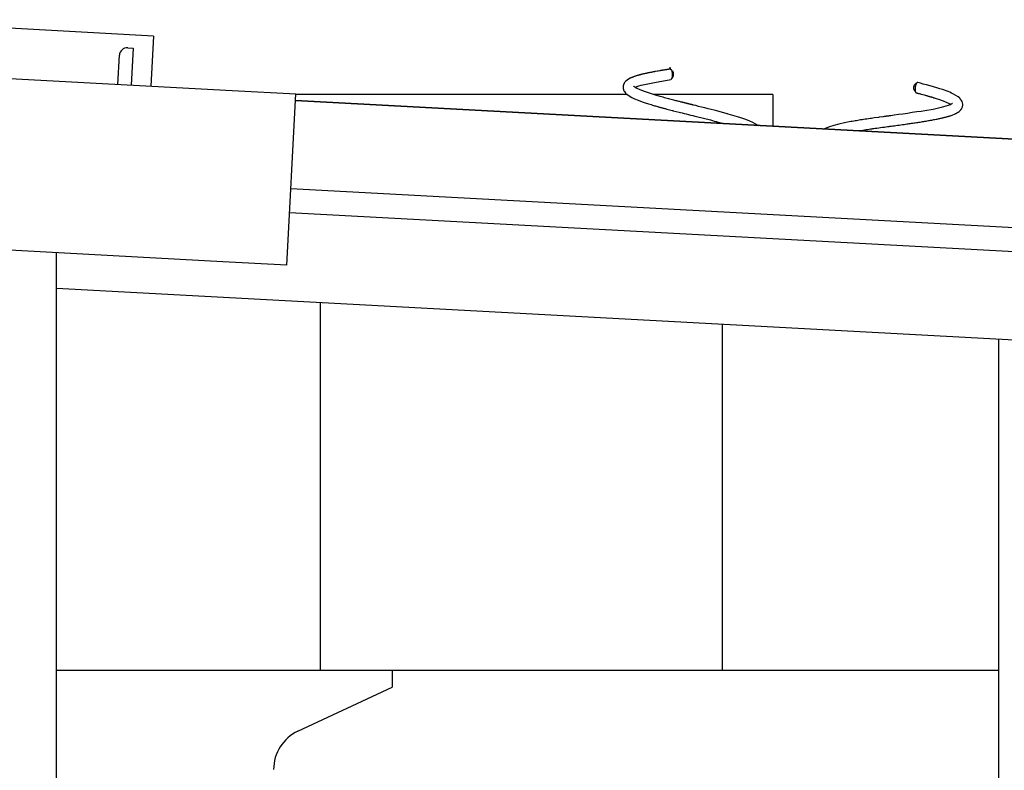
# Model space of a CAD drawing. Extents: x -44670 to 130982, y -19839 to 114499.
# Drawn here: x -29180 to -28807, y 26187 to 26472 of the extents above; entities that cross this region are included whole.
import ezdxf

# ---------------------------------------------------------------- set-up
doc = ezdxf.new("R2010")
doc.units = 0
doc.header["$MEASUREMENT"] = 0
doc.layers.get('0').update_dxf_attribs({"linetype": 'CONTINUOUS'})
doc.layers.add('2', color=7, linetype='CONTINUOUS')

# ---------------------------------------------------------------- blocks, each defined once
blk = doc.blocks.new('A$C00A17B5D')
at = {"layer": '2', "linetype": 'Continuous'}
for p, q in [((8941.01, 1374.14), (8826.18, 1380.33)), ((8941.01, 1374.14), (8939.99, 1355.14)), ((8927.5, 1355.81), (8928.1, 1366.82)), ((8931.25, 1369.66), (8933.25, 1369.55)), ((8933.25, 1369.55), (8932.5, 1355.54)), ((8857.56, 1359.57), (8970.86, 1353.48)), ((9124.97, 1359.28), (9124.79, 1359.22)), ((9125.15, 1359.33), (9124.97, 1359.28)), ((9125.33, 1359.38), (9125.15, 1359.33)), ((9125.51, 1359.42), (9125.33, 1359.38)), ((9125.69, 1359.47), (9125.51, 1359.42)), ((9125.88, 1359.52), (9125.69, 1359.47)), ((9126.07, 1359.57), (9125.88, 1359.52)), ((9126.26, 1359.62), (9126.07, 1359.57)), ((9126.46, 1359.66), (9126.26, 1359.62)), ((9126.66, 1359.71), (9126.46, 1359.66)), ((9126.86, 1359.76), (9126.66, 1359.71)), ((9127.07, 1359.81), (9126.86, 1359.76)), ((9127.27, 1359.86), (9127.07, 1359.81)), ((9127.48, 1359.9), (9127.27, 1359.86)), ((9127.69, 1359.95), (9127.48, 1359.9)), ((9127.9, 1359.99), (9127.69, 1359.95)), ((9128.1, 1360.04), (9127.9, 1359.99)), ((9128.32, 1360.09), (9128.1, 1360.04)), ((9128.53, 1360.13), (9128.32, 1360.09)), ((9128.75, 1360.18), (9128.53, 1360.13)), ((9128.98, 1360.22), (9128.75, 1360.18)), ((9129.21, 1360.27), (9128.98, 1360.22)), ((9129.46, 1360.32), (9129.21, 1360.27)), ((9129.71, 1360.37), (9129.46, 1360.32)), ((9129.97, 1360.42), (9129.71, 1360.37)), ((9130.23, 1360.47), (9129.97, 1360.42)), ((9130.49, 1360.51), (9130.23, 1360.47)), ((9130.73, 1360.56), (9130.49, 1360.51)), ((9130.97, 1360.6), (9130.73, 1360.56)), ((9131.18, 1360.64), (9130.97, 1360.6)), ((9131.36, 1360.67), (9131.18, 1360.64)), ((9132.11, 1360.81), (9131.36, 1360.67)), ((9132.16, 1360.82), (9132.11, 1360.81)), ((9132.44, 1360.86), (9132.16, 1360.82)), ((9132.99, 1360.96), (9132.44, 1360.86)), ((9133.09, 1360.97), (9132.99, 1360.96)), ((9133.19, 1360.99), (9133.09, 1360.97)), ((9133.3, 1361.01), (9133.19, 1360.99)), ((9133.4, 1361.02), (9133.3, 1361.01)), ((9133.5, 1361.04), (9133.4, 1361.02)), ((9133.61, 1361.06), (9133.5, 1361.04)), ((9133.71, 1361.08), (9133.61, 1361.06)), ((9133.83, 1361.09), (9133.71, 1361.08)), ((9133.94, 1361.11), (9133.83, 1361.09)), ((9134.06, 1361.13), (9133.94, 1361.11)), ((9134.18, 1361.15), (9134.06, 1361.13)), ((9134.29, 1361.17), (9134.18, 1361.15)), ((9134.4, 1361.19), (9134.29, 1361.17)), ((9134.51, 1361.2), (9134.4, 1361.19)), ((9134.6, 1361.22), (9134.51, 1361.2)), ((9134.68, 1361.23), (9134.6, 1361.22)), ((9135, 1361.28), (9134.68, 1361.23)), ((9135.03, 1361.29), (9135, 1361.28)), ((9135.15, 1361.31), (9135.03, 1361.29)), ((9135.38, 1361.34), (9135.15, 1361.31)), ((9135.42, 1361.35), (9135.38, 1361.34)), ((9135.47, 1361.35), (9135.42, 1361.35)), ((9135.51, 1361.36), (9135.47, 1361.35)), ((9135.55, 1361.37), (9135.51, 1361.36)), ((9135.6, 1361.37), (9135.55, 1361.37)), ((9135.64, 1361.38), (9135.6, 1361.37)), ((9135.68, 1361.39), (9135.64, 1361.38)), ((9135.73, 1361.4), (9135.68, 1361.39)), ((9135.78, 1361.4), (9135.73, 1361.4)), ((9135.83, 1361.41), (9135.78, 1361.4)), ((9135.88, 1361.42), (9135.83, 1361.41)), ((9135.92, 1361.42), (9135.88, 1361.42)), ((9135.97, 1361.43), (9135.92, 1361.42)), ((9136.01, 1361.44), (9135.97, 1361.43)), ((9136.05, 1361.44), (9136.01, 1361.44)), ((9136.09, 1361.45), (9136.05, 1361.44)), ((9136.22, 1361.47), (9136.09, 1361.45)), ((9136.23, 1361.47), (9136.22, 1361.47)), ((9136.24, 1361.47), (9136.23, 1361.47)), ((9136.26, 1361.48), (9136.24, 1361.47)), ((9136.28, 1361.48), (9136.26, 1361.48)), ((9136.3, 1361.48), (9136.28, 1361.48)), ((9136.31, 1361.48), (9136.3, 1361.48)), ((9136.33, 1361.49), (9136.31, 1361.48)), ((9136.35, 1361.49), (9136.33, 1361.49)), ((9136.37, 1361.49), (9136.35, 1361.49)), ((9136.39, 1361.5), (9136.37, 1361.49)), ((9136.41, 1361.5), (9136.39, 1361.5)), ((9136.42, 1361.5), (9136.41, 1361.5)), ((9136.44, 1361.5), (9136.42, 1361.5)), ((9136.46, 1361.51), (9136.44, 1361.5)), ((9136.48, 1361.51), (9136.46, 1361.51)), ((9136.49, 1361.51), (9136.48, 1361.51)), ((9136.51, 1361.51), (9136.49, 1361.51)), ((9136.56, 1361.52), (9136.51, 1361.51)), ((9136.66, 1361.54), (9136.56, 1361.52)), ((9136.68, 1361.54), (9136.66, 1361.54)), ((9136.71, 1361.54), (9136.68, 1361.54)), ((9136.72, 1361.55), (9136.71, 1361.54)), ((9136.77, 1361.55), (9136.72, 1361.55)), ((9136.78, 1361.56), (9136.77, 1361.55)), ((9136.83, 1361.56), (9136.78, 1361.56)), ((9136.79, 1362.29), (9136.81, 1362.23)), ((9136.79, 1362.29), (9136.8, 1362.21)), ((9136.8, 1362.21), (9136.82, 1362.12)), ((9136.81, 1362.23), (9136.83, 1362.15)), ((9136.82, 1362.12), (9136.84, 1362.02)), ((9136.83, 1362.15), (9136.86, 1362.07)), ((9136.84, 1361.56), (9136.83, 1361.56)), ((9136.84, 1362.02), (9136.87, 1361.92)), ((9136.89, 1361.57), (9136.84, 1361.56)), ((9136.86, 1362.07), (9136.88, 1361.98)), ((9136.87, 1361.92), (9136.89, 1361.82)), ((9136.88, 1361.98), (9136.91, 1361.89)), ((9136.89, 1361.82), (9136.91, 1361.72)), ((9136.91, 1361.57), (9136.89, 1361.58)), ((9136.89, 1361.58), (9136.89, 1361.57)), ((9136.91, 1361.89), (9136.94, 1361.81)), ((9136.91, 1361.72), (9136.92, 1361.64)), ((9136.92, 1361.55), (9136.91, 1361.57)), ((9136.92, 1361.64), (9136.93, 1361.58)), ((9136.94, 1361.51), (9136.92, 1361.55)), ((9136.93, 1361.58), (9136.94, 1361.51)), ((9136.94, 1361.81), (9136.96, 1361.74)), ((9136.96, 1361.74), (9136.98, 1361.68)), ((9136.98, 1361.68), (9137, 1361.63)), ((9137, 1361.63), (9137.01, 1361.6)), ((9137.01, 1361.6), (9137.02, 1361.58)), ((9137.02, 1361.58), (9137.03, 1361.57)), ((9137.03, 1361.59), (9137.06, 1361.58)), ((9137.03, 1361.58), (9137.03, 1361.59)), ((9137.03, 1361.57), (9137.03, 1361.58)), ((9137.03, 1361.57), (9137.03, 1361.57)), ((9137.03, 1361.57), (9137.03, 1361.57)), ((9137.06, 1361.58), (9137.09, 1361.56)), ((9137.09, 1361.56), (9137.12, 1361.55)), ((9137.12, 1361.55), (9137.16, 1361.53)), ((9137.16, 1361.53), (9137.19, 1361.51)), ((9137.19, 1361.51), (9137.23, 1361.48)), ((9137.23, 1361.48), (9137.27, 1361.45)), ((9138.03, 1360.66), (9137.27, 1361.46)), ((9137.27, 1361.45), (9137.31, 1361.41)), ((9137.31, 1361.41), (9137.43, 1361.23)), ((9137.43, 1361.23), (9137.55, 1360.95)), ((9137.55, 1360.95), (9137.57, 1360.88)), ((9137.57, 1360.88), (9137.6, 1360.81)), ((9137.6, 1360.81), (9137.62, 1360.73)), ((9137.62, 1360.73), (9137.64, 1360.65)), ((9137.64, 1360.65), (9137.66, 1360.57)), ((9137.66, 1360.57), (9137.68, 1360.48)), ((9137.68, 1360.48), (9137.7, 1360.39)), ((9137.7, 1360.39), (9137.71, 1360.29)), ((9137.71, 1360.29), (9137.73, 1360.19)), ((9137.73, 1360.19), (9137.74, 1360.08)), ((9137.74, 1360.08), (9137.75, 1359.97)), ((9137.75, 1359.97), (9137.76, 1359.86)), ((9137.76, 1359.86), (9137.77, 1359.75)), ((9137.77, 1359.75), (9137.78, 1359.65)), ((9137.78, 1359.65), (9137.78, 1359.54)), ((9137.78, 1359.54), (9137.78, 1359.44)), ((9137.78, 1359.44), (9137.78, 1359.35)), ((9137.78, 1359.35), (9137.78, 1359.26)), ((9137.78, 1359.26), (9137.78, 1359.18)), ((9138.04, 1360.66), (9138.03, 1360.66)), ((9138.03, 1360.66), (9138.03, 1360.66)), ((9138.03, 1360.66), (9138.03, 1360.66)), ((9138.03, 1360.66), (9138.03, 1360.66)), ((9138.03, 1360.66), (9138.03, 1360.66)), ((9138.04, 1360.65), (9138.04, 1360.66)), ((9138.05, 1360.64), (9138.04, 1360.65)), ((9138.06, 1360.62), (9138.05, 1360.64)), ((9138.07, 1360.6), (9138.06, 1360.62)), ((9138.09, 1360.57), (9138.07, 1360.6)), ((9138.1, 1360.54), (9138.09, 1360.57)), ((9138.12, 1360.51), (9138.1, 1360.54)), ((9138.13, 1360.47), (9138.12, 1360.51)), ((9138.15, 1360.43), (9138.13, 1360.47)), ((9138.17, 1360.39), (9138.15, 1360.43)), ((9138.18, 1360.35), (9138.17, 1360.39)), ((9138.19, 1360.31), (9138.18, 1360.35)), ((9138.2, 1360.26), (9138.19, 1360.31)), ((9138.21, 1360.22), (9138.2, 1360.26)), ((9138.22, 1360.17), (9138.21, 1360.22)), ((9138.23, 1360.12), (9138.22, 1360.17)), ((9138.22, 1359.27), (9138.23, 1359.32)), ((9138.22, 1359.23), (9138.22, 1359.27)), ((9138.23, 1360.07), (9138.23, 1360.12)), ((9138.24, 1360.02), (9138.23, 1360.07)), ((9138.23, 1359.32), (9138.24, 1359.37)), ((9138.24, 1359.96), (9138.24, 1360.02)), ((9138.25, 1359.9), (9138.24, 1359.96)), ((9138.24, 1359.47), (9138.25, 1359.53)), ((9138.24, 1359.42), (9138.24, 1359.47)), ((9138.24, 1359.37), (9138.24, 1359.42)), ((9138.25, 1359.84), (9138.25, 1359.9)), ((9138.25, 1359.78), (9138.25, 1359.84)), ((9138.25, 1359.71), (9138.25, 1359.78)), ((9138.25, 1359.65), (9138.25, 1359.71)), ((9138.25, 1359.59), (9138.25, 1359.65)), ((9138.25, 1359.53), (9138.25, 1359.59)), ((9119.22, 1355.51), (9119.2, 1355.47)), ((9119.23, 1355.56), (9119.22, 1355.51)), ((9119.24, 1355.61), (9119.23, 1355.56)), ((9119.25, 1355.65), (9119.24, 1355.61)), ((9119.27, 1355.7), (9119.25, 1355.65)), ((9119.28, 1355.74), (9119.27, 1355.7)), ((9119.3, 1355.78), (9119.28, 1355.74)), ((9119.32, 1355.83), (9119.3, 1355.78)), ((9119.34, 1355.87), (9119.32, 1355.83)), ((9119.42, 1356.04), (9119.34, 1355.87)), ((9119.51, 1356.2), (9119.42, 1356.04)), ((9119.52, 1356.24), (9119.51, 1356.2)), ((9119.7, 1356.51), (9119.52, 1356.24)), ((9120.18, 1357.02), (9119.7, 1356.51)), ((9120.64, 1357.43), (9120.18, 1357.02)), ((9121.13, 1357.78), (9120.64, 1357.43)), ((9121.76, 1358.11), (9121.13, 1357.78)), ((9121.91, 1358.18), (9121.76, 1358.11)), ((9122.06, 1358.25), (9121.91, 1358.18)), ((9122.22, 1358.32), (9122.06, 1358.25)), ((9122.38, 1358.39), (9122.22, 1358.32)), ((9122.55, 1358.46), (9122.38, 1358.39)), ((9122.72, 1358.53), (9122.55, 1358.46)), ((9122.89, 1358.6), (9122.72, 1358.53)), ((9123.07, 1358.67), (9122.89, 1358.6)), ((9123.26, 1358.73), (9123.07, 1358.67)), ((9123.45, 1358.8), (9123.26, 1358.73)), ((9123.64, 1358.87), (9123.45, 1358.8)), ((9123.83, 1358.93), (9123.64, 1358.87)), ((9124.03, 1358.99), (9123.83, 1358.93)), ((9124.22, 1359.05), (9124.03, 1358.99)), ((9124.41, 1359.11), (9124.22, 1359.05)), ((9124.6, 1359.17), (9124.41, 1359.11)), ((9124.79, 1359.22), (9124.6, 1359.17)), ((9125.04, 1355.25), (9125.97, 1355.51)), ((9125.97, 1355.51), (9127.19, 1355.79)), ((9127.19, 1355.79), (9131.05, 1356.55)), ((9131.05, 1356.55), (9137.16, 1357.64)), ((9137.18, 1357.64), (9137.16, 1357.64)), ((9137.2, 1357.65), (9137.18, 1357.64)), ((9137.23, 1357.66), (9137.2, 1357.65)), ((9137.25, 1357.67), (9137.23, 1357.66)), ((9137.28, 1357.69), (9137.25, 1357.67)), ((9137.31, 1357.71), (9137.28, 1357.69)), ((9137.34, 1357.73), (9137.31, 1357.71)), ((9137.37, 1357.76), (9137.34, 1357.73)), ((9137.49, 1357.93), (9137.37, 1357.76)), ((9137.41, 1357.81), (9137.43, 1357.84)), ((9137.43, 1357.84), (9137.46, 1357.87)), ((9137.46, 1357.87), (9137.5, 1357.92)), ((9137.6, 1358.16), (9137.49, 1357.93)), ((9137.5, 1357.92), (9137.53, 1357.96)), ((9137.53, 1357.96), (9137.57, 1358.01)), ((9137.57, 1358.01), (9137.61, 1358.06)), ((9137.62, 1358.23), (9137.6, 1358.16)), ((9137.61, 1358.06), (9137.65, 1358.11)), ((9137.64, 1358.31), (9137.62, 1358.23)), ((9137.66, 1358.39), (9137.64, 1358.31)), ((9137.65, 1358.11), (9137.69, 1358.17)), ((9137.68, 1358.47), (9137.66, 1358.39)), ((9137.7, 1358.55), (9137.68, 1358.47)), ((9137.69, 1358.17), (9137.73, 1358.22)), ((9137.71, 1358.63), (9137.7, 1358.55)), ((9137.73, 1358.71), (9137.71, 1358.63)), ((9137.74, 1358.79), (9137.73, 1358.71)), ((9137.73, 1358.22), (9137.77, 1358.27)), ((9137.75, 1358.87), (9137.74, 1358.79)), ((9137.76, 1358.94), (9137.75, 1358.87)), ((9137.77, 1359.02), (9137.76, 1358.94)), ((9137.78, 1359.1), (9137.77, 1359.02)), ((9137.77, 1358.27), (9137.81, 1358.32)), ((9137.78, 1359.18), (9137.78, 1359.1)), ((9137.81, 1358.32), (9137.85, 1358.37)), ((9137.85, 1358.37), (9137.89, 1358.42)), ((9137.89, 1358.42), (9137.92, 1358.46)), ((9137.92, 1358.46), (9137.95, 1358.49)), ((9137.95, 1358.49), (9137.97, 1358.52)), ((9137.97, 1358.52), (9137.98, 1358.54)), ((9137.98, 1358.54), (9137.99, 1358.55)), ((9137.99, 1358.55), (9138.01, 1358.57)), ((9138.01, 1358.57), (9138.02, 1358.6)), ((9138.02, 1358.6), (9138.04, 1358.62)), ((9138.04, 1358.62), (9138.05, 1358.65)), ((9138.05, 1358.65), (9138.07, 1358.69)), ((9138.07, 1358.69), (9138.08, 1358.72)), ((9138.08, 1358.72), (9138.1, 1358.76)), ((9138.1, 1358.76), (9138.11, 1358.81)), ((9138.11, 1358.81), (9138.13, 1358.85)), ((9138.13, 1358.85), (9138.14, 1358.9)), ((9138.14, 1358.9), (9138.16, 1358.95)), ((9138.16, 1358.95), (9138.17, 1359)), ((9138.17, 1359), (9138.18, 1359.04)), ((9138.18, 1359.04), (9138.19, 1359.09)), ((9138.19, 1359.09), (9138.2, 1359.14)), ((9138.2, 1359.14), (9138.21, 1359.18)), ((9138.21, 1359.18), (9138.22, 1359.23)), ((9229.58, 1355.47), (9229.6, 1355.51)), ((9229.6, 1355.51), (9229.62, 1355.55)), ((9229.62, 1355.55), (9229.64, 1355.58)), ((9229.64, 1355.58), (9229.66, 1355.61)), ((9229.66, 1355.61), (9229.68, 1355.64)), ((9229.68, 1355.64), (9229.69, 1355.66)), ((9229.69, 1355.66), (9229.71, 1355.68)), ((9229.71, 1355.68), (9229.72, 1355.7)), ((9229.72, 1355.7), (9229.73, 1355.71)), ((9229.73, 1355.71), (9229.73, 1355.72)), ((9229.73, 1355.72), (9229.74, 1355.72)), ((9229.78, 1355.75), (9229.74, 1355.72)), ((9229.74, 1355.72), (9229.74, 1355.72)), ((9229.74, 1355.72), (9229.74, 1355.72)), ((9229.74, 1355.72), (9229.74, 1355.72)), ((9229.74, 1355.72), (9229.74, 1355.72)), ((9229.82, 1355.79), (9229.78, 1355.75)), ((9229.87, 1355.83), (9229.82, 1355.79)), ((9229.92, 1355.87), (9229.87, 1355.83)), ((9229.98, 1355.92), (9229.92, 1355.87)), ((9230.04, 1355.97), (9229.98, 1355.92)), ((9230.1, 1356.02), (9230.04, 1355.97)), ((9230.1, 1355.57), (9230.07, 1355.49)), ((9230.16, 1356.08), (9230.1, 1356.02)), ((9230.12, 1355.65), (9230.1, 1355.57)), ((9230.16, 1355.73), (9230.12, 1355.65)), ((9230.23, 1356.13), (9230.16, 1356.08)), ((9230.19, 1355.81), (9230.16, 1355.73)), ((9230.22, 1355.89), (9230.19, 1355.81)), ((9230.25, 1355.96), (9230.22, 1355.89)), ((9230.29, 1356.18), (9230.23, 1356.13)), ((9230.39, 1356.22), (9230.25, 1355.96)), ((9230.35, 1356.23), (9230.29, 1356.18)), ((9230.4, 1356.28), (9230.35, 1356.23)), ((9230.54, 1356.39), (9230.39, 1356.22)), ((9230.46, 1356.32), (9230.4, 1356.28)), ((9230.5, 1356.36), (9230.46, 1356.32)), ((9230.55, 1356.4), (9230.5, 1356.36)), ((9230.58, 1356.42), (9230.54, 1356.39)), ((9230.58, 1356.43), (9230.55, 1356.4)), ((9230.62, 1356.45), (9230.58, 1356.42)), ((9230.66, 1356.47), (9230.62, 1356.45)), ((9230.7, 1356.49), (9230.66, 1356.47)), ((9230.74, 1356.5), (9230.7, 1356.49)), ((9230.77, 1356.52), (9230.74, 1356.5)), ((9230.81, 1356.53), (9230.77, 1356.52)), ((9230.83, 1356.53), (9230.81, 1356.53)), ((9230.84, 1356.53), (9230.83, 1356.53)), ((9230.83, 1356.53), (9230.83, 1356.53)), ((9230.85, 1356.53), (9230.84, 1356.53)), ((9230.84, 1356.53), (9230.84, 1356.53)), ((9230.84, 1356.53), (9230.84, 1356.53)), ((9230.86, 1356.53), (9230.85, 1356.53)), ((9230.85, 1356.53), (9230.85, 1356.53)), ((9230.85, 1356.53), (9230.85, 1356.53)), ((9230.87, 1356.53), (9230.86, 1356.53)), ((9230.86, 1356.53), (9230.86, 1356.53)), ((9230.88, 1356.53), (9230.87, 1356.53)), ((9230.87, 1356.53), (9230.87, 1356.53)), ((9230.87, 1356.53), (9230.87, 1356.53)), ((9231.85, 1356.25), (9230.88, 1356.53)), ((9230.88, 1356.53), (9230.88, 1356.53)), ((9230.88, 1356.53), (9230.88, 1356.53)), ((9230.88, 1356.53), (9230.88, 1356.53)), ((9232.98, 1355.93), (9231.85, 1356.25)), ((9234.21, 1355.57), (9232.98, 1355.93)), ((9235.51, 1355.2), (9234.21, 1355.57)), ((8970.86, 1353.48), (8995.05, 1352.18)), ((8991.56, 1287.27), (8995.05, 1352.18)), ((9120.68, 1352), (8995.04, 1352)), ((9119.12, 1354.93), (9119.11, 1354.78)), ((9119.11, 1354.78), (9119.11, 1354.69)), ((9119.11, 1354.69), (9119.11, 1354.6)), ((9119.11, 1354.6), (9119.11, 1354.59)), ((9119.11, 1354.59), (9119.13, 1354.43)), ((9119.14, 1355.14), (9119.12, 1354.98)), ((9119.12, 1354.98), (9119.12, 1354.96)), ((9119.12, 1354.96), (9119.12, 1354.93)), ((9119.13, 1354.43), (9119.14, 1354.36)), ((9119.15, 1355.22), (9119.14, 1355.18)), ((9119.14, 1355.18), (9119.14, 1355.14)), ((9119.14, 1354.36), (9119.16, 1354.29)), ((9119.16, 1355.27), (9119.15, 1355.22)), ((9119.17, 1355.31), (9119.16, 1355.27)), ((9119.16, 1354.29), (9119.17, 1354.2)), ((9119.18, 1355.36), (9119.17, 1355.31)), ((9119.17, 1354.2), (9119.2, 1354.11)), ((9119.19, 1355.41), (9119.18, 1355.36)), ((9119.2, 1355.47), (9119.19, 1355.41)), ((9119.2, 1354.11), (9119.22, 1354.01)), ((9119.22, 1354.01), (9119.24, 1353.91)), ((9119.24, 1353.91), (9119.27, 1353.81)), ((9119.27, 1353.81), (9119.3, 1353.71)), ((9119.3, 1353.71), (9119.43, 1353.39)), ((9119.43, 1353.39), (9119.61, 1353.09)), ((9119.61, 1353.09), (9119.88, 1352.75)), ((9119.88, 1352.75), (9120.02, 1352.55)), ((9120.02, 1352.55), (9120.06, 1352.51)), ((9120.06, 1352.51), (9120.21, 1352.32)), ((9120.21, 1352.32), (9120.51, 1352.08)), ((9120.51, 1352.08), (9121.44, 1351.43)), ((9123.21, 1354.97), (9123, 1355.17)), ((9123.56, 1354.73), (9123.21, 1354.97)), ((9124.49, 1354.22), (9123.56, 1354.73)), ((9123.68, 1354.65), (9123.76, 1354.67)), ((9123.76, 1354.67), (9123.94, 1354.77)), ((9123.94, 1354.77), (9123.96, 1354.78)), ((9123.96, 1354.78), (9124.38, 1355.01)), ((9124.38, 1355.01), (9125.04, 1355.25)), ((9125.63, 1353.69), (9124.49, 1354.22)), ((9127.19, 1353.09), (9125.63, 1353.69)), ((9129.13, 1352.43), (9127.19, 1353.09)), ((9131.03, 1351.83), (9129.13, 1352.43)), ((9175.91, 1352), (9130.7, 1352)), ((9133.2, 1351.21), (9131.03, 1351.83)), ((9175.91, 1352), (9175.91, 1339.95)), ((9229.4, 1354.59), (9229.41, 1354.64)), ((9229.4, 1354.53), (9229.4, 1354.59)), ((9229.4, 1354.47), (9229.4, 1354.53)), ((9229.4, 1354.41), (9229.4, 1354.47)), ((9229.4, 1354.35), (9229.4, 1354.41)), ((9229.4, 1354.29), (9229.4, 1354.35)), ((9229.41, 1354.23), (9229.4, 1354.29)), ((9229.41, 1354.75), (9229.42, 1354.8)), ((9229.41, 1354.7), (9229.41, 1354.75)), ((9229.41, 1354.64), (9229.41, 1354.7)), ((9229.41, 1354.18), (9229.41, 1354.23)), ((9229.42, 1354.12), (9229.41, 1354.18)), ((9229.42, 1354.85), (9229.43, 1354.9)), ((9229.42, 1354.8), (9229.42, 1354.85)), ((9229.42, 1354.07), (9229.42, 1354.12)), ((9229.43, 1354.02), (9229.42, 1354.07)), ((9229.43, 1354.9), (9229.44, 1354.95)), ((9229.44, 1353.97), (9229.43, 1354.02)), ((9229.44, 1354.95), (9229.45, 1355)), ((9229.45, 1353.93), (9229.44, 1353.97)), ((9229.45, 1355.05), (9229.46, 1355.09)), ((9229.45, 1355), (9229.45, 1355.05)), ((9229.46, 1353.88), (9229.45, 1353.93)), ((9229.46, 1355.09), (9229.47, 1355.14)), ((9229.47, 1353.84), (9229.46, 1353.88)), ((9229.47, 1355.14), (9229.49, 1355.19)), ((9229.48, 1353.8), (9229.47, 1353.84)), ((9229.49, 1353.76), (9229.48, 1353.8)), ((9229.49, 1355.19), (9229.5, 1355.24)), ((9229.51, 1353.73), (9229.49, 1353.76)), ((9229.5, 1355.24), (9229.51, 1355.29)), ((9229.51, 1355.29), (9229.53, 1355.34)), ((9229.52, 1353.7), (9229.51, 1353.73)), ((9229.53, 1353.67), (9229.52, 1353.7)), ((9229.53, 1355.34), (9229.54, 1355.38)), ((9229.54, 1353.65), (9229.53, 1353.67)), ((9229.54, 1355.38), (9229.56, 1355.43)), ((9229.55, 1353.62), (9229.54, 1353.65)), ((9229.56, 1353.6), (9229.55, 1353.62)), ((9229.56, 1355.43), (9229.58, 1355.47)), ((9229.57, 1353.59), (9229.56, 1353.6)), ((9229.57, 1353.59), (9229.59, 1353.56)), ((9229.59, 1353.56), (9229.61, 1353.52)), ((9229.61, 1353.52), (9229.64, 1353.47)), ((9229.64, 1353.47), (9229.67, 1353.42)), ((9229.67, 1353.42), (9229.7, 1353.37)), ((9229.7, 1353.37), (9229.74, 1353.32)), ((9229.74, 1353.32), (9229.77, 1353.26)), ((9229.77, 1353.26), (9229.81, 1353.2)), ((9229.81, 1353.2), (9229.85, 1353.15)), ((9229.84, 1354.23), (9229.83, 1354.12)), ((9229.83, 1354.12), (9229.83, 1354.02)), ((9229.83, 1354.02), (9229.83, 1353.92)), ((9229.83, 1353.92), (9229.83, 1353.83)), ((9229.83, 1353.83), (9229.83, 1353.74)), ((9229.83, 1353.74), (9229.83, 1353.65)), ((9229.83, 1353.65), (9229.84, 1353.56)), ((9229.85, 1354.43), (9229.84, 1354.33)), ((9229.84, 1354.33), (9229.84, 1354.23)), ((9229.84, 1353.56), (9229.85, 1353.48)), ((9229.86, 1354.53), (9229.85, 1354.43)), ((9229.85, 1353.48), (9229.86, 1353.4)), ((9229.85, 1353.15), (9229.88, 1353.09)), ((9229.87, 1354.63), (9229.86, 1354.53)), ((9229.86, 1353.4), (9229.87, 1353.33)), ((9229.89, 1354.72), (9229.87, 1354.63)), ((9229.87, 1353.33), (9229.89, 1353.26)), ((9229.88, 1353.09), (9229.92, 1353.03)), ((9229.9, 1354.81), (9229.89, 1354.72)), ((9229.89, 1353.26), (9229.9, 1353.19)), ((9229.92, 1354.9), (9229.9, 1354.81)), ((9229.9, 1353.19), (9229.99, 1352.94)), ((9229.93, 1354.98), (9229.92, 1354.9)), ((9229.92, 1353.03), (9229.95, 1352.98)), ((9229.95, 1355.07), (9229.93, 1354.98)), ((9229.97, 1355.15), (9229.95, 1355.07)), ((9229.95, 1352.98), (9229.98, 1352.93)), ((9229.99, 1355.23), (9229.97, 1355.15)), ((9229.98, 1352.93), (9230.01, 1352.89)), ((9230.02, 1355.32), (9229.99, 1355.23)), ((9229.99, 1352.94), (9230.09, 1352.76)), ((9230.01, 1352.89), (9230.03, 1352.85)), ((9230.04, 1355.4), (9230.02, 1355.32)), ((9230.03, 1352.85), (9230.05, 1352.82)), ((9230.07, 1355.49), (9230.04, 1355.4)), ((9230.09, 1352.76), (9230.11, 1352.73)), ((9230.11, 1352.73), (9230.14, 1352.7)), ((9230.14, 1352.7), (9230.17, 1352.68)), ((9230.17, 1352.68), (9230.19, 1352.66)), ((9230.19, 1352.66), (9230.22, 1352.65)), ((9230.22, 1352.65), (9230.24, 1352.64)), ((9230.24, 1352.64), (9230.26, 1352.63)), ((9230.26, 1352.63), (9230.28, 1352.62)), ((9230.28, 1352.62), (9230.28, 1352.62)), ((9230.28, 1352.62), (9230.29, 1352.62)), ((9230.29, 1352.62), (9230.29, 1352.62)), ((9230.29, 1352.62), (9230.3, 1352.62)), ((9230.3, 1352.62), (9230.3, 1352.62)), ((9230.3, 1352.62), (9230.31, 1352.61)), ((9230.31, 1352.61), (9230.32, 1352.61)), ((9230.32, 1352.61), (9230.32, 1352.61)), ((9230.32, 1352.61), (9230.36, 1352.6)), ((9230.36, 1352.6), (9230.37, 1352.6)), ((9230.37, 1352.6), (9230.39, 1352.59)), ((9230.39, 1352.59), (9230.42, 1352.58)), ((9230.42, 1352.58), (9230.49, 1352.57)), ((9230.49, 1352.57), (9230.54, 1352.55)), ((9230.54, 1352.55), (9230.54, 1352.55)), ((9230.54, 1352.55), (9230.59, 1352.54)), ((9230.59, 1352.54), (9230.62, 1352.53)), ((9230.62, 1352.53), (9230.87, 1352.47)), ((9230.87, 1352.47), (9230.91, 1352.46)), ((9230.91, 1352.46), (9231.14, 1352.39)), ((9231.14, 1352.39), (9231.38, 1352.33)), ((9231.38, 1352.33), (9231.83, 1352.21)), ((9231.83, 1352.21), (9231.9, 1352.19)), ((9231.9, 1352.19), (9232.16, 1352.12)), ((9232.16, 1352.12), (9232.79, 1351.95)), ((9232.79, 1351.95), (9233.31, 1351.8)), ((9233.31, 1351.8), (9233.34, 1351.79)), ((9233.34, 1351.79), (9234.11, 1351.58)), ((9236.82, 1354.82), (9235.51, 1355.2)), ((9238.07, 1354.45), (9236.82, 1354.82)), ((9239.23, 1354.11), (9238.07, 1354.45)), ((9240.24, 1353.8), (9239.23, 1354.11)), ((9242.43, 1353.08), (9240.24, 1353.8)), ((9243.03, 1352.82), (9242.43, 1353.08)), ((9243.64, 1352.5), (9243.03, 1352.82)), ((9243.7, 1352.46), (9243.64, 1352.5)), ((9244.39, 1352.08), (9243.7, 1352.46)), ((9246.24, 1351.02), (9244.39, 1352.08)), ((9450.56, 1325.16), (8994.92, 1349.7)), ((8994.92, 1349.7), (9450.56, 1325.16)), ((9121.44, 1351.43), (9122.37, 1350.87)), ((9122.37, 1350.87), (9123.44, 1350.34)), ((9123.44, 1350.34), (9124.83, 1349.78)), ((9124.83, 1349.78), (9126.33, 1349.22)), ((9126.33, 1349.22), (9127.87, 1348.7)), ((9127.87, 1348.7), (9128.33, 1348.56)), ((9128.33, 1348.56), (9128.8, 1348.41)), ((9128.8, 1348.41), (9129.28, 1348.26)), ((9129.28, 1348.26), (9129.76, 1348.12)), ((9129.76, 1348.12), (9130.22, 1347.98)), ((9133.74, 1351.06), (9133.2, 1351.21)), ((9134.28, 1350.91), (9133.74, 1351.06)), ((9134.82, 1350.76), (9134.28, 1350.91)), ((9135.35, 1350.61), (9134.82, 1350.76)), ((9135.88, 1350.47), (9135.35, 1350.61)), ((9136.4, 1350.33), (9135.88, 1350.47)), ((9136.9, 1350.2), (9136.4, 1350.33)), ((9137.39, 1350.07), (9136.9, 1350.2)), ((9137.85, 1349.95), (9137.39, 1350.07)), ((9138.3, 1349.84), (9137.85, 1349.95)), ((9138.72, 1349.73), (9138.3, 1349.84)), ((9139.13, 1349.62), (9138.72, 1349.73)), ((9139.51, 1349.53), (9139.13, 1349.62)), ((9139.87, 1349.43), (9139.51, 1349.53)), ((9140.21, 1349.35), (9139.87, 1349.43)), ((9140.53, 1349.27), (9140.21, 1349.35)), ((9140.83, 1349.19), (9140.53, 1349.27)), ((9141.11, 1349.12), (9140.83, 1349.19)), ((9141.37, 1349.06), (9141.11, 1349.12)), ((9141.61, 1349), (9141.37, 1349.06)), ((9141.83, 1348.94), (9141.61, 1349)), ((9142.03, 1348.89), (9141.83, 1348.94)), ((9142.22, 1348.84), (9142.03, 1348.89)), ((9142.39, 1348.8), (9142.22, 1348.84)), ((9142.54, 1348.76), (9142.39, 1348.8)), ((9142.68, 1348.73), (9142.54, 1348.76)), ((9142.81, 1348.7), (9142.68, 1348.73)), ((9142.93, 1348.67), (9142.81, 1348.7)), ((9143.03, 1348.64), (9142.93, 1348.67)), ((9143.14, 1348.62), (9143.03, 1348.64)), ((9143.23, 1348.59), (9143.14, 1348.62)), ((9143.33, 1348.57), (9143.23, 1348.59)), ((9143.42, 1348.55), (9143.33, 1348.57)), ((9143.51, 1348.52), (9143.42, 1348.55)), ((9143.6, 1348.5), (9143.51, 1348.52)), ((9143.69, 1348.48), (9143.6, 1348.5)), ((9143.79, 1348.45), (9143.69, 1348.48)), ((9143.88, 1348.43), (9143.79, 1348.45)), ((9143.98, 1348.41), (9143.88, 1348.43)), ((9144.08, 1348.38), (9143.98, 1348.41)), ((9144.18, 1348.36), (9144.08, 1348.38)), ((9144.29, 1348.33), (9144.18, 1348.36)), ((9144.39, 1348.3), (9144.29, 1348.33)), ((9144.49, 1348.28), (9144.39, 1348.3)), ((9144.59, 1348.26), (9144.49, 1348.28)), ((9144.68, 1348.23), (9144.59, 1348.26)), ((9144.76, 1348.21), (9144.68, 1348.23)), ((9144.84, 1348.19), (9144.76, 1348.21)), ((9145.11, 1348.13), (9144.84, 1348.19)), ((9145.14, 1348.12), (9145.11, 1348.13)), ((9145.17, 1348.11), (9145.14, 1348.12)), ((9145.21, 1348.1), (9145.17, 1348.11)), ((9145.25, 1348.09), (9145.21, 1348.1)), ((9145.29, 1348.08), (9145.25, 1348.09)), ((9145.34, 1348.07), (9145.29, 1348.08)), ((9145.37, 1348.06), (9145.34, 1348.07)), ((9145.41, 1348.05), (9145.37, 1348.06)), ((9145.44, 1348.04), (9145.41, 1348.05)), ((9145.47, 1348.04), (9145.44, 1348.04)), ((9234.11, 1351.58), (9234.26, 1351.53)), ((9234.26, 1351.53), (9234.43, 1351.49)), ((9234.43, 1351.49), (9234.62, 1351.43)), ((9234.62, 1351.43), (9234.82, 1351.37)), ((9234.82, 1351.37), (9235.03, 1351.31)), ((9235.03, 1351.31), (9235.24, 1351.25)), ((9235.24, 1351.25), (9235.45, 1351.19)), ((9235.45, 1351.19), (9235.65, 1351.13)), ((9235.65, 1351.13), (9235.85, 1351.07)), ((9235.85, 1351.07), (9236.04, 1351.02)), ((9236.04, 1351.02), (9236.23, 1350.96)), ((9236.23, 1350.96), (9236.43, 1350.9)), ((9236.43, 1350.9), (9236.65, 1350.83)), ((9236.65, 1350.83), (9236.88, 1350.76)), ((9236.88, 1350.76), (9237.13, 1350.68)), ((9237.13, 1350.68), (9237.42, 1350.59)), ((9237.42, 1350.59), (9239.1, 1350.04)), ((9239.1, 1350.04), (9240.45, 1349.55)), ((9240.45, 1349.55), (9241.67, 1349.05)), ((9241.67, 1349.05), (9242.81, 1348.52)), ((9242.98, 1348.04), (9242.55, 1347.87)), ((9242.81, 1348.52), (9242.96, 1348.44)), ((9242.96, 1348.44), (9243.08, 1348.38)), ((9243.21, 1348.13), (9242.98, 1348.04)), ((9243.08, 1348.38), (9243.18, 1348.33)), ((9243.18, 1348.33), (9243.25, 1348.29)), ((9243.46, 1348.25), (9243.21, 1348.13)), ((9243.25, 1348.29), (9243.29, 1348.26)), ((9243.29, 1348.26), (9243.33, 1348.23)), ((9243.33, 1348.23), (9243.35, 1348.22)), ((9243.35, 1348.22), (9243.36, 1348.2)), ((9243.48, 1348.26), (9243.46, 1348.25)), ((9243.66, 1348.36), (9243.48, 1348.26)), ((9243.77, 1348.42), (9243.66, 1348.36)), ((9243.83, 1348.45), (9243.77, 1348.42)), ((9243.84, 1348.46), (9243.83, 1348.45)), ((9243.92, 1348.51), (9243.84, 1348.46)), ((9243.95, 1348.54), (9243.92, 1348.51)), ((9243.99, 1348.56), (9243.95, 1348.54)), ((9244.02, 1348.58), (9243.99, 1348.56)), ((9243.99, 1348.56), (9243.99, 1348.56)), ((9244.03, 1348.59), (9244.02, 1348.58)), ((9244.02, 1348.58), (9244.02, 1348.58)), ((9244.04, 1348.6), (9244.03, 1348.59)), ((9244.03, 1348.59), (9244.03, 1348.59)), ((9244.03, 1348.59), (9244.03, 1348.59)), ((9244.03, 1348.59), (9244.03, 1348.59)), ((9244.03, 1348.59), (9244.03, 1348.59)), ((9244.03, 1348.59), (9244.03, 1348.59)), ((9244.03, 1348.59), (9244.03, 1348.59)), ((9244.03, 1348.59), (9244.03, 1348.59)), ((9244.05, 1348.6), (9244.04, 1348.6)), ((9244.04, 1348.6), (9244.04, 1348.6)), ((9244.04, 1348.6), (9244.04, 1348.6)), ((9244.04, 1348.6), (9244.04, 1348.6)), ((9244.04, 1348.6), (9244.04, 1348.6)), ((9244.04, 1348.6), (9244.04, 1348.6)), ((9244.04, 1348.6), (9244.04, 1348.6)), ((9244.04, 1348.6), (9244.04, 1348.6)), ((9244.04, 1348.6), (9244.04, 1348.6)), ((9244.04, 1348.6), (9244.04, 1348.6)), ((9244.04, 1348.6), (9244.04, 1348.6)), ((9244.04, 1348.6), (9244.04, 1348.6)), ((9244.05, 1348.61), (9244.05, 1348.61)), ((9244.05, 1348.61), (9244.05, 1348.61)), ((9244.05, 1348.61), (9244.05, 1348.6)), ((9244.05, 1348.6), (9244.05, 1348.6)), ((9244.05, 1348.6), (9244.05, 1348.6)), ((9244.05, 1348.6), (9244.05, 1348.6)), ((9244.05, 1348.6), (9244.05, 1348.6)), ((9246.67, 1350.72), (9246.24, 1351.02)), ((9246.86, 1350.5), (9246.67, 1350.72)), ((9246.9, 1350.43), (9246.86, 1350.5)), ((9247.13, 1350.14), (9246.9, 1350.43)), ((9247.47, 1349.71), (9247.13, 1350.14)), ((9247.71, 1349.28), (9247.47, 1349.71)), ((9247.85, 1348.81), (9247.71, 1349.28)), ((9247.9, 1348.35), (9247.85, 1348.81)), ((9247.92, 1347.8), (9247.9, 1348.35)), ((9130.22, 1347.98), (9130.66, 1347.85)), ((9130.66, 1347.85), (9131.08, 1347.73)), ((9131.08, 1347.73), (9131.46, 1347.61)), ((9131.46, 1347.61), (9131.8, 1347.52)), ((9131.8, 1347.52), (9132.1, 1347.43)), ((9132.1, 1347.43), (9132.38, 1347.35)), ((9132.38, 1347.35), (9132.63, 1347.28)), ((9132.63, 1347.28), (9132.86, 1347.22)), ((9132.86, 1347.22), (9133.09, 1347.16)), ((9133.09, 1347.16), (9133.31, 1347.09)), ((9133.31, 1347.09), (9133.54, 1347.03)), ((9133.54, 1347.03), (9133.78, 1346.97)), ((9133.78, 1346.97), (9134.03, 1346.9)), ((9134.03, 1346.9), (9134.29, 1346.83)), ((9134.29, 1346.83), (9134.57, 1346.76)), ((9134.57, 1346.76), (9134.84, 1346.68)), ((9134.84, 1346.68), (9135.13, 1346.6)), ((9135.13, 1346.6), (9135.43, 1346.53)), ((9135.43, 1346.53), (9135.73, 1346.45)), ((9135.73, 1346.45), (9137.74, 1345.93)), ((9137.74, 1345.93), (9138, 1345.86)), ((9138, 1345.86), (9138.12, 1345.83)), ((9138.12, 1345.83), (9140.33, 1345.27)), ((9140.33, 1345.27), (9140.9, 1345.12)), ((9140.9, 1345.12), (9141.56, 1344.96)), ((9141.56, 1344.96), (9142.28, 1344.78)), ((9142.28, 1344.78), (9143.05, 1344.59)), ((9143.05, 1344.59), (9143.86, 1344.39)), ((9143.86, 1344.39), (9144.68, 1344.19)), ((9145.49, 1348.03), (9145.47, 1348.04)), ((9145.5, 1348.03), (9145.49, 1348.03)), ((9145.52, 1348.03), (9145.5, 1348.03)), ((9145.53, 1348.02), (9145.52, 1348.03)), ((9145.54, 1348.02), (9145.53, 1348.02)), ((9145.55, 1348.02), (9145.54, 1348.02)), ((9145.56, 1348.01), (9145.55, 1348.02)), ((9145.58, 1348.01), (9145.56, 1348.01)), ((9145.68, 1347.98), (9145.58, 1348.01)), ((9145.71, 1347.98), (9145.68, 1347.98)), ((9145.73, 1347.97), (9145.71, 1347.98)), ((9145.74, 1347.97), (9145.73, 1347.97)), ((9145.75, 1347.97), (9145.74, 1347.97)), ((9145.74, 1347.97), (9145.74, 1347.97)), ((9145.76, 1347.97), (9145.75, 1347.97)), ((9145.76, 1347.96), (9145.76, 1347.97)), ((9145.77, 1347.96), (9145.76, 1347.96)), ((9145.78, 1347.96), (9145.77, 1347.96)), ((9145.78, 1347.96), (9145.78, 1347.96)), ((9146.67, 1347.74), (9145.78, 1347.96)), ((9147.72, 1347.48), (9146.67, 1347.74)), ((9148.88, 1347.19), (9147.72, 1347.48)), ((9150.09, 1346.88), (9148.88, 1347.19)), ((9151.32, 1346.57), (9150.09, 1346.88)), ((9152.52, 1346.27), (9151.32, 1346.57)), ((9153.64, 1345.99), (9152.52, 1346.27)), ((9154.64, 1345.74), (9153.64, 1345.99)), ((9158.62, 1344.67), (9154.64, 1345.74)), ((9158.73, 1344.64), (9158.62, 1344.67)), ((9159.01, 1344.56), (9158.73, 1344.64)), ((9162.44, 1343.55), (9159.01, 1344.56)), ((9223.5, 1344.33), (9221.98, 1344.11)), ((9225.19, 1344.57), (9223.5, 1344.33)), ((9226.96, 1344.82), (9225.19, 1344.57)), ((9228.74, 1345.08), (9226.96, 1344.82)), ((9230.48, 1345.34), (9228.74, 1345.08)), ((9232.1, 1345.58), (9230.48, 1345.34)), ((9233.53, 1345.8), (9232.1, 1345.58)), ((9236.68, 1346.33), (9233.53, 1345.8)), ((9238.67, 1346.78), (9236.68, 1346.33)), ((9238.75, 1346.8), (9238.67, 1346.78)), ((9239.75, 1347.06), (9238.75, 1346.8)), ((9241.5, 1347.52), (9239.75, 1347.06)), ((9242.51, 1347.85), (9241.5, 1347.52)), ((9242.55, 1347.87), (9242.51, 1347.85)), ((9244.11, 1344.24), (9244.82, 1344.54)), ((9244.82, 1344.54), (9245.01, 1344.63)), ((9245.01, 1344.63), (9245.2, 1344.72)), ((9245.2, 1344.72), (9245.39, 1344.82)), ((9245.39, 1344.82), (9245.57, 1344.91)), ((9245.57, 1344.91), (9245.73, 1345.01)), ((9245.73, 1345.01), (9245.89, 1345.09)), ((9245.89, 1345.09), (9246.03, 1345.17)), ((9246.03, 1345.17), (9246.14, 1345.24)), ((9246.14, 1345.24), (9246.55, 1345.54)), ((9246.55, 1345.54), (9246.58, 1345.56)), ((9246.58, 1345.56), (9246.68, 1345.65)), ((9246.68, 1345.65), (9246.98, 1345.92)), ((9246.98, 1345.92), (9247.03, 1345.97)), ((9247.03, 1345.97), (9247.08, 1346.02)), ((9247.08, 1346.02), (9247.12, 1346.07)), ((9247.12, 1346.07), (9247.16, 1346.12)), ((9247.16, 1346.12), (9247.21, 1346.17)), ((9247.21, 1346.17), (9247.25, 1346.22)), ((9247.25, 1346.22), (9247.29, 1346.28)), ((9247.29, 1346.28), (9247.33, 1346.34)), ((9247.33, 1346.34), (9247.37, 1346.4)), ((9247.37, 1346.4), (9247.42, 1346.46)), ((9247.42, 1346.46), (9247.46, 1346.53)), ((9247.46, 1346.53), (9247.49, 1346.59)), ((9247.49, 1346.59), (9247.53, 1346.65)), ((9247.53, 1346.65), (9247.56, 1346.71)), ((9247.56, 1346.71), (9247.59, 1346.76)), ((9247.59, 1346.76), (9247.62, 1346.81)), ((9247.62, 1346.81), (9247.72, 1347.02)), ((9247.72, 1347.04), (9247.74, 1347.08)), ((9247.72, 1347.02), (9247.72, 1347.04)), ((9247.74, 1347.08), (9247.81, 1347.28)), ((9247.81, 1347.28), (9247.84, 1347.41)), ((9247.84, 1347.41), (9247.87, 1347.54)), ((9247.87, 1347.54), (9247.88, 1347.56)), ((9247.88, 1347.56), (9247.92, 1347.8)), ((9144.68, 1344.19), (9145.51, 1343.98)), ((9145.51, 1343.98), (9146.32, 1343.78)), ((9146.32, 1343.78), (9146.91, 1343.63)), ((9146.91, 1343.63), (9152.22, 1342.3)), ((9152.22, 1342.3), (9152.96, 1342.11)), ((9152.96, 1342.11), (9153.7, 1341.92)), ((9153.7, 1341.92), (9154.42, 1341.73)), ((9154.42, 1341.73), (9155.11, 1341.54)), ((9155.11, 1341.54), (9155.76, 1341.37)), ((9155.76, 1341.37), (9156.35, 1341.21)), ((9156.35, 1341.21), (9156.88, 1341.07)), ((9156.88, 1341.07), (9157.32, 1340.95)), ((9162.89, 1343.41), (9162.44, 1343.55)), ((9163.33, 1343.27), (9162.89, 1343.41)), ((9163.75, 1343.14), (9163.33, 1343.27)), ((9164.15, 1343), (9163.75, 1343.14)), ((9164.54, 1342.87), (9164.15, 1343)), ((9164.92, 1342.74), (9164.54, 1342.87)), ((9165.29, 1342.61), (9164.92, 1342.74)), ((9165.64, 1342.48), (9165.29, 1342.61)), ((9167.12, 1341.92), (9165.64, 1342.48)), ((9168.27, 1341.41), (9167.12, 1341.92)), ((9169.22, 1340.9), (9168.27, 1341.41)), ((9170.3, 1340.26), (9169.22, 1340.9)), ((9200.98, 1340.77), (9198.99, 1340.26)), ((9203.05, 1341.21), (9200.98, 1340.77)), ((9205.52, 1341.69), (9203.05, 1341.21)), ((9206.05, 1341.78), (9205.52, 1341.69)), ((9206.57, 1341.87), (9206.05, 1341.78)), ((9207.08, 1341.96), (9206.57, 1341.87)), ((9207.59, 1342.04), (9207.08, 1341.96)), ((9208.1, 1342.13), (9207.59, 1342.04)), ((9208.63, 1342.21), (9208.1, 1342.13)), ((9209.17, 1342.3), (9208.63, 1342.21)), ((9209.75, 1342.38), (9209.17, 1342.3)), ((9210.35, 1342.47), (9209.75, 1342.38)), ((9210.97, 1342.57), (9210.35, 1342.47)), ((9211.6, 1342.66), (9210.97, 1342.57)), ((9212.22, 1342.75), (9211.6, 1342.66)), ((9212.82, 1342.84), (9212.22, 1342.75)), ((9213.38, 1342.92), (9212.82, 1342.84)), ((9213.89, 1342.99), (9213.38, 1342.92)), ((9214.33, 1343.06), (9213.89, 1342.99)), ((9216.02, 1343.29), (9214.33, 1343.06)), ((9216.24, 1343.32), (9216.02, 1343.29)), ((9217.71, 1343.52), (9216.24, 1343.32)), ((9218.16, 1343.59), (9217.71, 1343.52)), ((9218.82, 1343.67), (9218.16, 1343.59)), ((9218.93, 1343.69), (9218.82, 1343.67)), ((9219.6, 1343.78), (9218.93, 1343.69)), ((9219.71, 1343.8), (9219.6, 1343.78)), ((9219.97, 1343.83), (9219.71, 1343.8)), ((9220.02, 1343.84), (9219.97, 1343.83)), ((9220.05, 1343.84), (9220.02, 1343.84)), ((9220.09, 1343.85), (9220.05, 1343.84)), ((9220.13, 1343.85), (9220.09, 1343.85)), ((9220.17, 1343.86), (9220.13, 1343.85)), ((9220.22, 1343.86), (9220.17, 1343.86)), ((9220.26, 1343.87), (9220.22, 1343.86)), ((9220.29, 1343.87), (9220.26, 1343.87)), ((9220.33, 1343.88), (9220.29, 1343.87)), ((9220.37, 1343.89), (9220.33, 1343.88)), ((9220.45, 1343.9), (9220.37, 1343.89)), ((9220.46, 1343.9), (9220.45, 1343.9)), ((9220.57, 1343.91), (9220.46, 1343.9)), ((9220.6, 1343.92), (9220.57, 1343.91)), ((9220.62, 1343.92), (9220.6, 1343.92)), ((9220.63, 1343.92), (9220.62, 1343.92)), ((9220.64, 1343.92), (9220.63, 1343.92)), ((9220.63, 1343.92), (9220.63, 1343.92)), ((9220.65, 1343.92), (9220.64, 1343.92)), ((9220.66, 1343.92), (9220.65, 1343.92)), ((9220.65, 1343.92), (9220.65, 1343.92)), ((9220.67, 1343.92), (9220.66, 1343.92)), ((9221.98, 1344.11), (9220.67, 1343.93)), ((9220.67, 1343.93), (9220.67, 1343.92)), ((9225.09, 1340.56), (9225.65, 1340.64)), ((9225.65, 1340.64), (9226.18, 1340.72)), ((9226.18, 1340.72), (9226.69, 1340.79)), ((9226.69, 1340.79), (9227.17, 1340.85)), ((9227.17, 1340.85), (9227.64, 1340.92)), ((9227.64, 1340.92), (9228.09, 1340.99)), ((9228.09, 1340.99), (9228.55, 1341.05)), ((9228.55, 1341.05), (9229, 1341.12)), ((9229, 1341.12), (9229.46, 1341.19)), ((9229.46, 1341.19), (9229.93, 1341.26)), ((9229.93, 1341.26), (9230.39, 1341.33)), ((9230.39, 1341.33), (9230.86, 1341.4)), ((9230.86, 1341.4), (9231.33, 1341.47)), ((9231.33, 1341.47), (9231.8, 1341.54)), ((9231.8, 1341.54), (9232.27, 1341.61)), ((9232.27, 1341.61), (9232.72, 1341.69)), ((9232.72, 1341.69), (9233.17, 1341.76)), ((9233.17, 1341.76), (9233.61, 1341.83)), ((9233.61, 1341.83), (9234.05, 1341.9)), ((9234.05, 1341.9), (9234.48, 1341.97)), ((9234.48, 1341.97), (9234.9, 1342.05)), ((9234.9, 1342.05), (9235.33, 1342.12)), ((9235.33, 1342.12), (9235.75, 1342.2)), ((9235.75, 1342.2), (9236.16, 1342.27)), ((9236.16, 1342.27), (9236.58, 1342.35)), ((9236.58, 1342.35), (9236.99, 1342.43)), ((9236.99, 1342.43), (9237.4, 1342.51)), ((9237.4, 1342.51), (9237.8, 1342.59)), ((9237.8, 1342.59), (9238.18, 1342.66)), ((9238.18, 1342.66), (9238.56, 1342.74)), ((9238.56, 1342.74), (9238.91, 1342.82)), ((9238.91, 1342.82), (9239.25, 1342.89)), ((9239.25, 1342.89), (9239.56, 1342.96)), ((9239.56, 1342.96), (9239.86, 1343.02)), ((9239.86, 1343.02), (9240.14, 1343.09)), ((9240.14, 1343.09), (9240.4, 1343.15)), ((9240.4, 1343.15), (9240.66, 1343.21)), ((9240.66, 1343.21), (9240.9, 1343.27)), ((9240.9, 1343.27), (9241.15, 1343.33)), ((9241.15, 1343.33), (9241.38, 1343.4)), ((9241.38, 1343.4), (9241.62, 1343.46)), ((9241.62, 1343.46), (9241.86, 1343.53)), ((9241.86, 1343.53), (9242.1, 1343.6)), ((9242.1, 1343.6), (9242.34, 1343.66)), ((9242.34, 1343.66), (9242.57, 1343.73)), ((9242.57, 1343.73), (9242.8, 1343.8)), ((9242.8, 1343.8), (9243.03, 1343.87)), ((9243.03, 1343.87), (9243.24, 1343.94)), ((9243.24, 1343.94), (9244.11, 1344.24)), ((9170.4, 1340.2), (9170.3, 1340.26)), ((9170.31, 1340.25), (9170.36, 1340.23)), ((9170.36, 1340.23), (9170.4, 1340.2)), ((9170.4, 1340.2), (9170.44, 1340.17)), ((9170.46, 1340.17), (9170.4, 1340.2)), ((9170.44, 1340.17), (9170.47, 1340.16)), ((9170.48, 1340.15), (9170.46, 1340.17)), ((9170.47, 1340.16), (9170.48, 1340.15)), ((9196.41, 1339.36), (9195.45, 1338.9)), ((9197.39, 1339.75), (9196.41, 1339.36)), ((9198.99, 1340.26), (9197.39, 1339.75)), ((9208.45, 1338.2), (9208.91, 1338.27)), ((9208.91, 1338.27), (9209.46, 1338.35)), ((9209.46, 1338.35), (9210.05, 1338.45)), ((9210.05, 1338.45), (9210.68, 1338.54)), ((9210.68, 1338.54), (9211.3, 1338.64)), ((9211.3, 1338.64), (9211.91, 1338.73)), ((9211.91, 1338.73), (9212.46, 1338.81)), ((9212.46, 1338.81), (9212.94, 1338.89)), ((9212.94, 1338.89), (9213.33, 1338.95)), ((9213.33, 1338.95), (9213.62, 1338.99)), ((9213.62, 1338.99), (9213.84, 1339.02)), ((9213.84, 1339.02), (9214, 1339.04)), ((9214, 1339.04), (9214.11, 1339.06)), ((9214.11, 1339.06), (9214.17, 1339.07)), ((9214.17, 1339.07), (9214.21, 1339.07)), ((9214.2, 1339.07), (9214.75, 1339.15)), ((9214.21, 1339.07), (9214.2, 1339.07)), ((9214.22, 1339.07), (9214.21, 1339.07)), ((9214.21, 1339.07), (9214.21, 1339.07)), ((9214.21, 1339.07), (9214.21, 1339.07)), ((9214.21, 1339.07), (9214.21, 1339.07)), ((9214.21, 1339.07), (9214.21, 1339.07)), ((9214.21, 1339.07), (9214.21, 1339.07)), ((9214.21, 1339.07), (9214.23, 1339.07)), ((9214.23, 1339.07), (9214.22, 1339.07)), ((9214.22, 1339.07), (9214.22, 1339.07)), ((9214.22, 1339.07), (9214.22, 1339.07)), ((9214.22, 1339.07), (9214.22, 1339.07)), ((9214.22, 1339.07), (9214.22, 1339.07)), ((9214.23, 1339.07), (9214.23, 1339.07)), ((9214.23, 1339.07), (9214.23, 1339.07)), ((9214.23, 1339.07), (9214.23, 1339.07)), ((9214.23, 1339.07), (9214.23, 1339.07)), ((9214.75, 1339.15), (9215.38, 1339.23)), ((9215.38, 1339.23), (9216.07, 1339.33)), ((9216.07, 1339.33), (9216.79, 1339.43)), ((9216.79, 1339.43), (9217.51, 1339.53)), ((9217.51, 1339.53), (9218.2, 1339.62)), ((9218.2, 1339.62), (9218.82, 1339.71)), ((9218.82, 1339.71), (9219.36, 1339.78)), ((9219.36, 1339.78), (9219.77, 1339.84)), ((9219.77, 1339.84), (9220.08, 1339.88)), ((9220.08, 1339.88), (9220.3, 1339.91)), ((9220.3, 1339.91), (9220.44, 1339.93)), ((9220.44, 1339.93), (9220.52, 1339.94)), ((9220.52, 1339.94), (9220.56, 1339.95)), ((9220.56, 1339.95), (9220.97, 1340)), ((9220.56, 1339.95), (9220.56, 1339.95)), ((9220.56, 1339.95), (9220.56, 1339.95)), ((9220.97, 1340), (9221.46, 1340.07)), ((9221.46, 1340.07), (9222.01, 1340.14)), ((9222.01, 1340.14), (9222.61, 1340.22)), ((9222.61, 1340.22), (9223.23, 1340.31)), ((9223.23, 1340.31), (9223.86, 1340.4)), ((9223.86, 1340.4), (9224.48, 1340.48)), ((9224.48, 1340.48), (9225.09, 1340.56)), ((9450.56, 1291.61), (8993.12, 1316.23)), ((8992.63, 1307.24), (9450.08, 1282.63)), ((8967.37, 1288.57), (8854.07, 1294.67)), ((8904.27, 982.03), (8904.27, 1291.97)), ((8991.56, 1287.27), (8967.37, 1288.57)), ((9450.56, 1249.01), (8904.27, 1278.44)), ((9004.36, 1133.75), (9004.36, 1272.88)), ((9156.76, 1133.75), (9156.76, 1264.67)), ((9261.51, 1259.03), (9261.51, 1014.97)), ((8904.27, 1133.75), (9261.51, 1133.75)), ((9031.56, 1133.75), (9031.56, 1127.25)), ((8995.8, 1110.57), (9031.56, 1127.25))]:
    blk.add_line(p, q, dxfattribs=at)
for centre, radius, start, end in [((8931.09, 1366.66), 3, 86.9163, 176.9163), ((9002.56, 1096.07), 16, 115, 180)]:
    blk.add_arc(centre, radius, start, end, dxfattribs=at)

msp = doc.modelspace()

# ---------------------------------------------------------------- block references
msp.add_blockref('A$C00A17B5D', (-38070.64, 25091.26))

doc.saveas('drawing.dxf')
